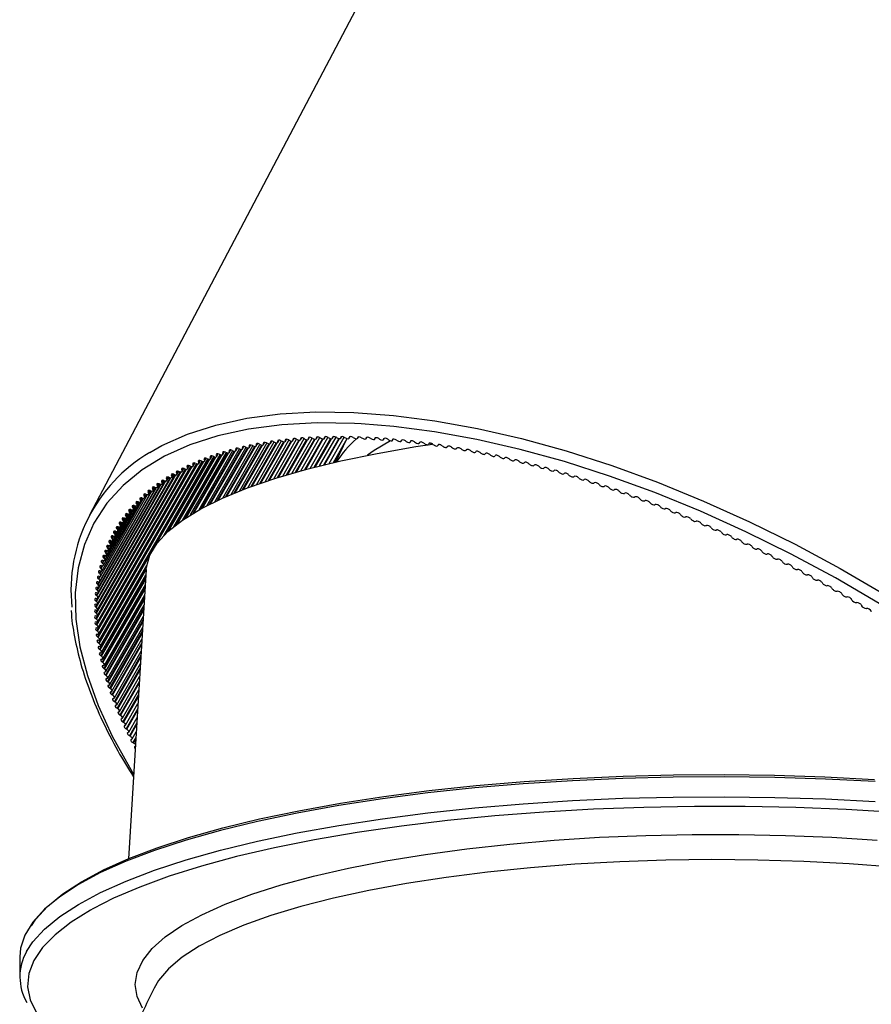
# Model space of a CAD drawing. Extents: x -974 to 3816, y -18458 to -2072.
# Drawn here: x 3734 to 3769, y -18415 to -18375 of the extents above; entities that cross this region are included whole.
import ezdxf

# ---------------------------------------------------------------- set-up
doc = ezdxf.new("R2010")
doc.units = 0
doc.header["$LTSCALE"] = 5
doc.header["$MEASUREMENT"] = 0
doc.layers.get('0').update_dxf_attribs({"linetype": 'CONTINUOUS'})

msp = doc.modelspace()

# ---------------------------------------------------------------- linework, layer by layer
at = {"color": 8}
for p, q in [((3748.387, -18373.843), (3737.16, -18395.149)), ((3743.228, -18394.181), (3744.342, -18392.239)), ((3744.417, -18392.269), (3743.346, -18394.135)), ((3743.397, -18394.115), (3744.455, -18392.271)), ((3743.569, -18394.05), (3744.634, -18392.193)), ((3744.712, -18392.224), (3743.691, -18394.005)), ((3743.742, -18393.987), (3744.75, -18392.227)), ((3743.934, -18392.261), (3743.908, -18392.307)), ((3743.912, -18392.356), (3743.968, -18392.26)), ((3743.914, -18393.925), (3744.931, -18392.151)), ((3743.914, -18392.327), (3743.953, -18392.259)), ((3745.013, -18392.185), (3744.041, -18393.881)), ((3744.091, -18393.863), (3745.051, -18392.189)), ((3744.22, -18392.21), (3744.195, -18392.254)), ((3744.2, -18392.274), (3744.195, -18392.254)), ((3744.198, -18392.302), (3744.252, -18392.208)), ((3744.2, -18392.274), (3744.238, -18392.208)), ((3744.264, -18393.805), (3745.233, -18392.115)), ((3744.327, -18392.231), (3744.359, -18392.248)), ((3745.318, -18392.151), (3744.395, -18393.761)), ((3744.445, -18393.745), (3745.356, -18392.155)), ((3744.511, -18392.164), (3744.487, -18392.207)), ((3744.492, -18392.226), (3744.487, -18392.207)), ((3744.49, -18392.253), (3744.542, -18392.162)), ((3744.492, -18392.226), (3744.529, -18392.161)), ((3744.619, -18393.689), (3745.539, -18392.083)), ((3744.621, -18392.186), (3744.654, -18392.203)), ((3745.629, -18392.122), (3744.755, -18393.646)), ((3744.808, -18392.123), (3744.784, -18392.164)), ((3744.789, -18392.184), (3744.784, -18392.164)), ((3744.786, -18392.209), (3744.837, -18392.12)), ((3744.789, -18392.184), (3744.825, -18392.12)), ((3744.804, -18393.631), (3745.666, -18392.126)), ((3744.921, -18392.146), (3744.953, -18392.163)), ((3744.979, -18393.577), (3745.85, -18392.057)), ((3745.109, -18392.088), (3745.086, -18392.127)), ((3745.09, -18392.146), (3745.086, -18392.127)), ((3745.087, -18392.17), (3745.137, -18392.084)), ((3745.09, -18392.146), (3745.126, -18392.084)), ((3745.943, -18392.099), (3745.12, -18393.535)), ((3745.168, -18393.52), (3745.98, -18392.103)), ((3745.225, -18392.111), (3745.258, -18392.128)), ((3745.345, -18393.469), (3746.166, -18392.035)), ((3745.415, -18392.057), (3745.393, -18392.095)), ((3745.397, -18392.113), (3745.393, -18392.095)), ((3745.394, -18392.137), (3745.442, -18392.053)), ((3745.397, -18392.113), (3745.431, -18392.053)), ((3746.262, -18392.08), (3745.49, -18393.427)), ((3745.535, -18392.081), (3745.567, -18392.098)), ((3745.538, -18393.414), (3746.299, -18392.084)), ((3745.705, -18392.108), (3745.751, -18392.027)), ((3745.726, -18392.031), (3745.705, -18392.067)), ((3745.708, -18392.086), (3745.705, -18392.067)), ((3745.708, -18392.086), (3745.742, -18392.027)), ((3745.716, -18393.364), (3746.486, -18392.019)), ((3745.849, -18392.056), (3745.881, -18392.074)), ((3746.586, -18392.066), (3745.866, -18393.323)), ((3745.912, -18393.311), (3746.623, -18392.071)), ((3746.021, -18392.084), (3746.066, -18392.006)), ((3746.042, -18392.011), (3746.022, -18392.045)), ((3746.024, -18392.063), (3746.022, -18392.045)), ((3746.024, -18392.063), (3746.057, -18392.007)), ((3746.092, -18393.263), (3746.811, -18392.007)), ((3746.167, -18392.036), (3746.199, -18392.054)), ((3746.914, -18392.057), (3746.246, -18393.223)), ((3746.292, -18393.211), (3746.95, -18392.062)), ((3746.341, -18392.066), (3746.385, -18391.99)), ((3746.362, -18391.995), (3746.343, -18392.028)), ((3746.345, -18392.046), (3746.343, -18392.028)), ((3746.345, -18392.046), (3746.377, -18391.991)), ((3746.473, -18393.165), (3747.14, -18392.001)), ((3746.491, -18392.021), (3746.522, -18392.039)), ((3747.246, -18392.053), (3746.632, -18393.126)), ((3746.666, -18392.052), (3746.708, -18391.979)), ((3746.687, -18391.985), (3746.669, -18392.016)), ((3746.67, -18392.034), (3746.669, -18392.016)), ((3746.67, -18392.034), (3746.701, -18391.98)), ((3746.678, -18393.115), (3747.282, -18392.059)), ((3746.818, -18392.011), (3746.85, -18392.03)), ((3746.86, -18393.071), (3747.473, -18391.999)), ((3746.996, -18392.044), (3747.036, -18391.974)), ((3747.016, -18391.98), (3746.999, -18392.009)), ((3747, -18392.027), (3746.999, -18392.009)), ((3747, -18392.027), (3747.029, -18391.975)), ((3747.574, -18392.068), (3747.023, -18393.032)), ((3747.581, -18392.054), (3747.112, -18393.011)), ((3747.15, -18392.007), (3747.182, -18392.026)), ((3747.33, -18392.04), (3747.368, -18391.973)), ((3747.349, -18391.979), (3747.333, -18392.007)), ((3747.334, -18392.024), (3747.333, -18392.007)), ((3747.334, -18392.024), (3747.362, -18391.974)), ((3747.487, -18392.007), (3747.518, -18392.026)), ((3747.668, -18392.042), (3747.705, -18391.978)), ((3747.672, -18392.027), (3747.699, -18391.979)), ((3747.687, -18391.984), (3747.672, -18392.01)), ((3747.672, -18392.027), (3747.672, -18392.01)), ((3747.827, -18392.013), (3747.858, -18392.032)), ((3748.01, -18392.049), (3748.045, -18391.988)), ((3748.014, -18392.036), (3748.04, -18391.989)), ((3748.028, -18391.994), (3748.014, -18392.018)), ((3748.014, -18392.036), (3748.014, -18392.018)), ((3748.033, -18392.01), (3748.06, -18391.986)), ((3748.172, -18392.023), (3748.203, -18392.043)), ((3748.356, -18392.061), (3748.389, -18392.003)), ((3748.36, -18392.049), (3748.385, -18392.004)), ((3748.36, -18392.049), (3748.361, -18392.032)), ((3748.374, -18392.01), (3748.361, -18392.032)), ((3748.52, -18392.039), (3748.551, -18392.059)), ((3748.706, -18392.078), (3748.738, -18392.023)), ((3748.71, -18392.067), (3748.734, -18392.024)), ((3748.71, -18392.067), (3748.712, -18392.05)), ((3748.723, -18392.03), (3748.712, -18392.05)), ((3748.872, -18392.06), (3748.903, -18392.08)), ((3749.06, -18392.101), (3749.09, -18392.048)), ((3749.064, -18392.09), (3749.087, -18392.049)), ((3749.064, -18392.09), (3749.066, -18392.074)), ((3749.077, -18392.055), (3749.066, -18392.074)), ((3749.228, -18392.085), (3749.259, -18392.106)), ((3749.418, -18392.128), (3749.446, -18392.078)), ((3749.421, -18392.119), (3749.443, -18392.079)), ((3749.421, -18392.119), (3749.424, -18392.102)), ((3749.434, -18392.085), (3749.424, -18392.102)), ((3749.588, -18392.116), (3749.618, -18392.137)), ((3749.779, -18392.16), (3749.805, -18392.114)), ((3749.782, -18392.152), (3749.803, -18392.115)), ((3749.782, -18392.152), (3749.785, -18392.136)), ((3749.794, -18392.121), (3749.785, -18392.136)), ((3749.951, -18392.152), (3749.981, -18392.173)), ((3750.144, -18392.198), (3750.168, -18392.154)), ((3750.146, -18392.19), (3750.167, -18392.155)), ((3750.146, -18392.19), (3750.15, -18392.175)), ((3750.158, -18392.161), (3750.15, -18392.175)), ((3750.318, -18392.193), (3750.347, -18392.214)), ((3750.512, -18392.24), (3750.534, -18392.2)), ((3750.514, -18392.234), (3750.533, -18392.201)), ((3750.514, -18392.234), (3750.519, -18392.218)), ((3750.525, -18392.207), (3750.519, -18392.218)), ((3750.688, -18392.239), (3750.717, -18392.26)), ((3750.883, -18392.288), (3750.904, -18392.251)), ((3750.885, -18392.282), (3750.903, -18392.252)), ((3750.885, -18392.282), (3750.89, -18392.267)), ((3750.896, -18392.258), (3750.89, -18392.267)), ((3741.253, -18395.142), (3742.701, -18392.621)), ((3742.75, -18392.637), (3741.341, -18395.089)), ((3741.402, -18395.052), (3742.788, -18392.64)), ((3741.58, -18394.95), (3742.961, -18392.545)), ((3743.014, -18392.564), (3741.673, -18394.899)), ((3741.731, -18394.867), (3743.053, -18392.566)), ((3741.905, -18394.775), (3743.227, -18392.474)), ((3743.284, -18392.495), (3742.003, -18394.726)), ((3742.059, -18394.697), (3743.323, -18392.497)), ((3742.232, -18394.613), (3743.498, -18392.408)), ((3742.33, -18392.671), (3742.298, -18392.726)), ((3742.307, -18392.747), (3742.351, -18392.671)), ((3743.56, -18392.431), (3742.334, -18394.565)), ((3742.389, -18394.539), (3743.598, -18392.433)), ((3742.584, -18392.59), (3742.553, -18392.644)), ((3742.561, -18392.664), (3742.553, -18392.644)), ((3742.56, -18394.461), (3743.774, -18392.347)), ((3742.561, -18392.664), (3742.604, -18392.59)), ((3742.562, -18392.701), (3742.624, -18392.593)), ((3743.84, -18392.372), (3742.668, -18394.414)), ((3742.67, -18392.608), (3742.703, -18392.622)), ((3742.721, -18394.39), (3743.879, -18392.374)), ((3742.843, -18392.514), (3742.813, -18392.567)), ((3742.821, -18392.587), (3742.813, -18392.567)), ((3742.821, -18392.587), (3742.863, -18392.514)), ((3742.821, -18392.622), (3742.882, -18392.516)), ((3742.892, -18394.318), (3744.056, -18392.291)), ((3742.933, -18392.532), (3742.966, -18392.548)), ((3744.126, -18392.318), (3743.005, -18394.271)), ((3743.057, -18394.25), (3744.164, -18392.32)), ((3743.107, -18392.444), (3743.078, -18392.494)), ((3743.086, -18392.514), (3743.078, -18392.494)), ((3743.086, -18392.514), (3743.127, -18392.442)), ((3743.086, -18392.548), (3743.145, -18392.444)), ((3743.201, -18392.462), (3743.234, -18392.478)), ((3743.378, -18392.378), (3743.349, -18392.427)), ((3743.356, -18392.447), (3743.349, -18392.427)), ((3743.356, -18392.447), (3743.397, -18392.376)), ((3743.356, -18392.479), (3743.414, -18392.378)), ((3743.474, -18392.397), (3743.507, -18392.413)), ((3743.653, -18392.317), (3743.626, -18392.364)), ((3743.632, -18392.384), (3743.626, -18392.364)), ((3743.631, -18392.415), (3743.688, -18392.316)), ((3743.632, -18392.384), (3743.672, -18392.315)), ((3743.753, -18392.337), (3743.786, -18392.353)), ((3743.914, -18392.327), (3743.908, -18392.307)), ((3744.037, -18392.282), (3744.07, -18392.298)), ((3747.068, -18393.021), (3747.342, -18392.543)), ((3751.061, -18392.291), (3751.089, -18392.312)), ((3751.258, -18392.34), (3751.276, -18392.307)), ((3751.259, -18392.336), (3751.276, -18392.307)), ((3751.259, -18392.336), (3751.265, -18392.321)), ((3751.269, -18392.313), (3751.265, -18392.321)), ((3751.437, -18392.347), (3751.465, -18392.368)), ((3751.635, -18392.398), (3751.652, -18392.368)), ((3751.637, -18392.394), (3751.652, -18392.368)), ((3751.637, -18392.394), (3751.643, -18392.38)), ((3751.646, -18392.374), (3751.643, -18392.38)), ((3751.816, -18392.408), (3751.844, -18392.429)), ((3752.015, -18392.46), (3752.03, -18392.434)), ((3752.017, -18392.458), (3752.03, -18392.434)), ((3752.017, -18392.458), (3752.023, -18392.444)), ((3752.026, -18392.439), (3752.023, -18392.444)), ((3752.198, -18392.474), (3752.225, -18392.495)), ((3752.399, -18392.528), (3752.411, -18392.505)), ((3752.399, -18392.526), (3752.411, -18392.506)), ((3752.399, -18392.526), (3752.406, -18392.512)), ((3752.408, -18392.51), (3752.406, -18392.512)), ((3752.582, -18392.545), (3752.61, -18392.567)), ((3752.785, -18392.6), (3752.795, -18392.583)), ((3752.785, -18392.6), (3752.792, -18392.586)), ((3752.969, -18392.621), (3752.997, -18392.643)), ((3753.173, -18392.678), (3753.181, -18392.665)), ((3741.747, -18392.982), (3737.522, -18400.33)), ((3737.566, -18400.195), (3741.717, -18392.973)), ((3739.838, -18396.372), (3741.784, -18392.985)), ((3740.176, -18395.973), (3741.955, -18392.878)), ((3741.989, -18392.888), (3740.267, -18395.883)), ((3740.353, -18395.804), (3742.027, -18392.891)), ((3740.571, -18395.619), (3742.198, -18392.788)), ((3742.237, -18392.8), (3740.654, -18395.553)), ((3740.725, -18395.499), (3742.275, -18392.802)), ((3740.92, -18395.36), (3742.446, -18392.702)), ((3742.49, -18392.716), (3741.004, -18395.302)), ((3741.069, -18395.259), (3742.529, -18392.719)), ((3741.375, -18393.043), (3741.341, -18393.104)), ((3741.352, -18393.125), (3741.398, -18393.044)), ((3741.355, -18393.167), (3741.423, -18393.05)), ((3741.445, -18393.057), (3741.476, -18393.069)), ((3741.604, -18392.942), (3741.57, -18393.002)), ((3741.581, -18393.023), (3741.57, -18393.002)), ((3741.581, -18393.023), (3741.626, -18392.943)), ((3741.584, -18393.065), (3741.651, -18392.948)), ((3741.677, -18392.957), (3741.71, -18392.97)), ((3741.84, -18392.847), (3741.807, -18392.905)), ((3741.817, -18392.926), (3741.807, -18392.905)), ((3741.817, -18392.926), (3741.862, -18392.847)), ((3741.82, -18392.966), (3741.886, -18392.852)), ((3741.916, -18392.862), (3741.949, -18392.876)), ((3742.082, -18392.757), (3742.05, -18392.814)), ((3742.059, -18392.834), (3742.05, -18392.814)), ((3742.059, -18392.834), (3742.104, -18392.757)), ((3742.061, -18392.873), (3742.126, -18392.761)), ((3742.162, -18392.772), (3742.195, -18392.787)), ((3742.307, -18392.747), (3742.298, -18392.726)), ((3742.309, -18392.784), (3742.372, -18392.674)), ((3742.413, -18392.688), (3742.446, -18392.702)), ((3753.359, -18392.701), (3753.386, -18392.724)), ((3753.563, -18392.761), (3753.572, -18392.748)), ((3753.751, -18392.787), (3753.777, -18392.809)), ((3753.956, -18392.849), (3753.965, -18392.836)), ((3754.145, -18392.878), (3754.171, -18392.9)), ((3754.351, -18392.942), (3754.36, -18392.93)), ((3754.541, -18392.973), (3754.567, -18392.996)), ((3754.748, -18393.04), (3754.758, -18393.028)), ((3740.837, -18393.402), (3737.42, -18399.342)), ((3741.056, -18393.289), (3737.435, -18399.584)), ((3737.448, -18399.364), (3740.873, -18393.406)), ((3741.28, -18393.182), (3737.457, -18399.83)), ((3737.463, -18399.606), (3741.092, -18393.293)), ((3737.485, -18399.852), (3741.317, -18393.185)), ((3737.485, -18399.213), (3740.829, -18393.4)), ((3741.51, -18393.08), (3737.486, -18400.079)), ((3737.494, -18399.455), (3741.042, -18393.286)), ((3737.511, -18399.699), (3741.261, -18393.177)), ((3737.514, -18400.1), (3741.548, -18393.083)), ((3737.535, -18399.945), (3741.486, -18393.073)), ((3740.72, -18393.37), (3740.683, -18393.435)), ((3740.697, -18393.458), (3740.683, -18393.435)), ((3740.697, -18393.458), (3740.746, -18393.373)), ((3740.703, -18393.505), (3740.774, -18393.38)), ((3740.78, -18393.383), (3740.811, -18393.394)), ((3740.932, -18393.256), (3740.896, -18393.32)), ((3740.909, -18393.342), (3740.896, -18393.32)), ((3740.909, -18393.342), (3740.957, -18393.258)), ((3740.914, -18393.387), (3740.984, -18393.265)), ((3740.996, -18393.269), (3741.026, -18393.281)), ((3741.15, -18393.147), (3741.115, -18393.209)), ((3741.127, -18393.231), (3741.115, -18393.209)), ((3741.127, -18393.231), (3741.175, -18393.148)), ((3741.132, -18393.275), (3741.201, -18393.154)), ((3741.218, -18393.16), (3741.248, -18393.172)), ((3741.352, -18393.125), (3741.341, -18393.104)), ((3754.94, -18393.073), (3754.965, -18393.096)), ((3755.147, -18393.142), (3755.157, -18393.13)), ((3755.34, -18393.178), (3755.365, -18393.201)), ((3755.547, -18393.249), (3755.558, -18393.238)), ((3755.742, -18393.288), (3755.767, -18393.311)), ((3755.95, -18393.361), (3755.961, -18393.35)), ((3756.146, -18393.402), (3756.17, -18393.425)), ((3756.354, -18393.478), (3756.366, -18393.467)), ((3740.625, -18393.519), (3737.413, -18399.102)), ((3737.439, -18398.887), (3740.454, -18393.645)), ((3737.44, -18399.124), (3740.661, -18393.523)), ((3737.446, -18398.653), (3740.254, -18393.771)), ((3737.483, -18398.975), (3740.622, -18393.518)), ((3737.488, -18398.74), (3740.421, -18393.641)), ((3737.5, -18398.507), (3740.226, -18393.768)), ((3740.122, -18393.741), (3740.082, -18393.81)), ((3740.097, -18393.833), (3740.082, -18393.81)), ((3740.097, -18393.833), (3740.148, -18393.745)), ((3740.106, -18393.884), (3740.18, -18393.754)), ((3740.171, -18393.751), (3740.201, -18393.761)), ((3740.315, -18393.613), (3740.276, -18393.681)), ((3740.291, -18393.704), (3740.276, -18393.681)), ((3740.291, -18393.704), (3740.341, -18393.616)), ((3740.298, -18393.753), (3740.372, -18393.625)), ((3740.368, -18393.624), (3740.398, -18393.634)), ((3740.515, -18393.489), (3740.477, -18393.556)), ((3740.491, -18393.579), (3740.477, -18393.556)), ((3740.491, -18393.579), (3740.54, -18393.492)), ((3740.497, -18393.626), (3740.57, -18393.5)), ((3740.571, -18393.501), (3740.601, -18393.512)), ((3756.551, -18393.521), (3756.575, -18393.544)), ((3756.759, -18393.599), (3756.772, -18393.589)), ((3756.957, -18393.645), (3756.981, -18393.668)), ((3757.166, -18393.725), (3757.179, -18393.715)), ((3757.365, -18393.773), (3757.388, -18393.796)), ((3757.574, -18393.855), (3757.587, -18393.845)), ((3737.46, -18398.422), (3740.06, -18393.902)), ((3737.481, -18398.194), (3739.872, -18394.038)), ((3737.509, -18397.969), (3739.691, -18394.178)), ((3737.519, -18398.278), (3740.038, -18393.9)), ((3737.546, -18398.052), (3739.857, -18394.036)), ((3737.58, -18397.83), (3739.682, -18394.177)), ((3739.581, -18394.153), (3739.539, -18394.226)), ((3739.556, -18394.249), (3739.539, -18394.226)), ((3739.556, -18394.249), (3739.608, -18394.158)), ((3739.567, -18394.304), (3739.645, -18394.169)), ((3739.619, -18394.161), (3739.649, -18394.17)), ((3739.755, -18394.011), (3739.714, -18394.083)), ((3739.73, -18394.106), (3739.714, -18394.083)), ((3739.73, -18394.106), (3739.782, -18394.016)), ((3739.74, -18394.159), (3739.817, -18394.026)), ((3739.797, -18394.02), (3739.827, -18394.029)), ((3739.935, -18393.874), (3739.895, -18393.944)), ((3739.91, -18393.967), (3739.895, -18393.944)), ((3739.91, -18393.967), (3739.962, -18393.878)), ((3739.92, -18394.019), (3739.995, -18393.888)), ((3739.981, -18393.883), (3740.011, -18393.893)), ((3757.774, -18393.906), (3757.797, -18393.929)), ((3757.983, -18393.99), (3757.997, -18393.981)), ((3758.184, -18394.043), (3758.206, -18394.067)), ((3758.392, -18394.13), (3758.407, -18394.12)), ((3758.595, -18394.185), (3758.617, -18394.208)), ((3758.803, -18394.274), (3758.818, -18394.265)), ((3737.544, -18397.748), (3739.516, -18394.322)), ((3737.621, -18397.61), (3739.513, -18394.322)), ((3737.669, -18397.394), (3739.352, -18394.471)), ((3737.725, -18397.182), (3739.197, -18394.625)), ((3739.099, -18394.605), (3739.055, -18394.681)), ((3739.073, -18394.705), (3739.127, -18394.611)), ((3739.088, -18394.764), (3739.17, -18394.622)), ((3739.126, -18394.61), (3739.156, -18394.618)), ((3739.253, -18394.45), (3739.21, -18394.525)), ((3739.227, -18394.549), (3739.21, -18394.525)), ((3739.227, -18394.549), (3739.281, -18394.455)), ((3739.241, -18394.606), (3739.321, -18394.467)), ((3739.284, -18394.456), (3739.313, -18394.465)), ((3739.414, -18394.299), (3739.371, -18394.373)), ((3739.388, -18394.397), (3739.371, -18394.373)), ((3739.388, -18394.397), (3739.441, -18394.304)), ((3739.401, -18394.453), (3739.48, -18394.316)), ((3739.448, -18394.306), (3739.478, -18394.315)), ((3759.006, -18394.331), (3759.028, -18394.355)), ((3759.215, -18394.422), (3759.23, -18394.413)), ((3759.418, -18394.482), (3759.44, -18394.505)), ((3759.627, -18394.575), (3759.643, -18394.566)), ((3759.831, -18394.637), (3759.852, -18394.66)), ((3737.787, -18396.973), (3739.049, -18394.782)), ((3737.857, -18396.768), (3738.907, -18394.944)), ((3738.811, -18394.928), (3738.766, -18395.007)), ((3738.785, -18395.03), (3738.766, -18395.007)), ((3738.785, -18395.03), (3738.84, -18394.934)), ((3738.802, -18395.092), (3738.887, -18394.944)), ((3738.831, -18394.931), (3738.86, -18394.939)), ((3738.952, -18394.764), (3738.907, -18394.842)), ((3738.926, -18394.865), (3738.907, -18394.842)), ((3738.926, -18394.865), (3738.98, -18394.77)), ((3738.941, -18394.926), (3739.025, -18394.781)), ((3738.975, -18394.769), (3739.004, -18394.777)), ((3739.073, -18394.705), (3739.055, -18394.681)), ((3760.039, -18394.732), (3760.056, -18394.724)), ((3760.244, -18394.796), (3760.265, -18394.82)), ((3760.452, -18394.893), (3760.469, -18394.885)), ((3760.658, -18394.96), (3760.677, -18394.983)), ((3760.865, -18395.058), (3760.882, -18395.051)), ((3737.934, -18396.566), (3738.773, -18395.109)), ((3738.018, -18396.368), (3738.645, -18395.278)), ((3738.109, -18396.174), (3738.525, -18395.451)), ((3738.431, -18395.443), (3738.383, -18395.525)), ((3738.404, -18395.549), (3738.461, -18395.45)), ((3738.424, -18395.615), (3738.517, -18395.453)), ((3738.439, -18395.445), (3738.468, -18395.451)), ((3738.551, -18395.267), (3738.504, -18395.348)), ((3738.524, -18395.372), (3738.504, -18395.348)), ((3738.524, -18395.372), (3738.58, -18395.274)), ((3738.543, -18395.436), (3738.633, -18395.28)), ((3738.562, -18395.269), (3738.591, -18395.276)), ((3738.678, -18395.095), (3738.632, -18395.175)), ((3738.651, -18395.199), (3738.632, -18395.175)), ((3738.651, -18395.199), (3738.707, -18395.102)), ((3738.669, -18395.262), (3738.756, -18395.11)), ((3738.693, -18395.098), (3738.722, -18395.106)), ((3761.071, -18395.127), (3761.09, -18395.151)), ((3761.278, -18395.228), (3761.296, -18395.221)), ((3761.485, -18395.299), (3761.504, -18395.323)), ((3761.691, -18395.401), (3761.709, -18395.395)), ((3738.211, -18395.807), (3738.163, -18395.891)), ((3738.184, -18395.915), (3738.243, -18395.813)), ((3738.207, -18395.984), (3738.413, -18395.626)), ((3738.212, -18395.807), (3738.24, -18395.813)), ((3738.318, -18395.623), (3738.27, -18395.706)), ((3738.29, -18395.73), (3738.27, -18395.706)), ((3738.29, -18395.73), (3738.348, -18395.629)), ((3738.312, -18395.797), (3738.41, -18395.628)), ((3738.322, -18395.624), (3738.35, -18395.63)), ((3738.404, -18395.549), (3738.383, -18395.525)), ((3761.898, -18395.475), (3761.917, -18395.498)), ((3762.104, -18395.579), (3762.123, -18395.573)), ((3762.311, -18395.655), (3762.329, -18395.678)), ((3762.517, -18395.761), (3762.536, -18395.755)), ((3762.724, -18395.839), (3762.742, -18395.862)), ((3738.02, -18396.187), (3737.97, -18396.273)), ((3737.992, -18396.296), (3738.053, -18396.192)), ((3738.013, -18396.185), (3738.041, -18396.19)), ((3738.112, -18395.995), (3738.063, -18396.08)), ((3738.085, -18396.104), (3738.063, -18396.08)), ((3738.085, -18396.104), (3738.144, -18396.001)), ((3738.109, -18395.994), (3738.137, -18396)), ((3738.184, -18395.915), (3738.163, -18395.891)), ((3762.929, -18395.947), (3762.948, -18395.941)), ((3763.136, -18396.027), (3763.153, -18396.05)), ((3763.34, -18396.136), (3763.36, -18396.131)), ((3763.548, -18396.218), (3763.565, -18396.242)), ((3737.857, -18396.581), (3737.806, -18396.67)), ((3737.829, -18396.693), (3737.891, -18396.585)), ((3737.842, -18396.579), (3737.87, -18396.583)), ((3737.935, -18396.382), (3737.884, -18396.47)), ((3737.907, -18396.493), (3737.884, -18396.47)), ((3737.907, -18396.493), (3737.968, -18396.387)), ((3737.924, -18396.38), (3737.952, -18396.385)), ((3737.992, -18396.296), (3737.97, -18396.273)), ((3763.751, -18396.33), (3763.771, -18396.325)), ((3763.959, -18396.414), (3763.975, -18396.437)), ((3764.161, -18396.527), (3764.182, -18396.522)), ((3764.369, -18396.613), (3764.385, -18396.636)), ((3737.551, -18400.351), (3739.606, -18396.774)), ((3737.723, -18396.99), (3737.67, -18397.082)), ((3737.694, -18397.105), (3737.759, -18396.99)), ((3737.699, -18396.987), (3737.727, -18396.99)), ((3737.786, -18396.784), (3737.734, -18396.874)), ((3737.758, -18396.897), (3737.734, -18396.874)), ((3737.758, -18396.897), (3737.822, -18396.786)), ((3737.767, -18396.781), (3737.795, -18396.785)), ((3737.829, -18396.693), (3737.806, -18396.67)), ((3764.571, -18396.728), (3764.591, -18396.724)), ((3764.778, -18396.816), (3764.793, -18396.839)), ((3764.979, -18396.932), (3765, -18396.928)), ((3765.186, -18397.023), (3765.201, -18397.046)), ((3737.617, -18397.413), (3737.562, -18397.507)), ((3739.468, -18397.274), (3737.566, -18400.583)), ((3737.585, -18397.409), (3737.612, -18397.412)), ((3737.587, -18397.53), (3737.659, -18397.405)), ((3737.595, -18400.604), (3739.461, -18397.357)), ((3737.604, -18400.447), (3739.481, -18397.182)), ((3737.666, -18397.2), (3737.613, -18397.293)), ((3737.637, -18397.316), (3737.613, -18397.293)), ((3737.637, -18397.316), (3737.705, -18397.197)), ((3737.639, -18397.196), (3737.666, -18397.2)), ((3737.694, -18397.105), (3737.67, -18397.082)), ((3739.461, -18397.354), (3738.734, -18409.057)), ((3765.386, -18397.14), (3765.407, -18397.137)), ((3765.593, -18397.233), (3765.607, -18397.256)), ((3765.791, -18397.352), (3765.813, -18397.349)), ((3765.998, -18397.447), (3766.012, -18397.469)), ((3737.54, -18397.848), (3737.484, -18397.947)), ((3737.5, -18397.846), (3737.526, -18397.848)), ((3737.575, -18397.629), (3737.519, -18397.725)), ((3737.544, -18397.748), (3737.519, -18397.725)), ((3737.539, -18397.626), (3737.566, -18397.628)), ((3737.587, -18397.53), (3737.562, -18397.507)), ((3739.442, -18397.663), (3737.616, -18400.839)), ((3737.645, -18400.86), (3739.437, -18397.742)), ((3737.65, -18400.702), (3739.447, -18397.574)), ((3766.195, -18397.567), (3766.218, -18397.565)), ((3766.402, -18397.664), (3766.415, -18397.686)), ((3766.598, -18397.786), (3766.621, -18397.783)), ((3737.513, -18398.07), (3737.455, -18398.171)), ((3737.481, -18398.194), (3737.455, -18398.171)), ((3737.468, -18398.069), (3737.494, -18398.071)), ((3737.509, -18397.969), (3737.484, -18397.947)), ((3739.417, -18398.065), (3737.674, -18401.098)), ((3737.703, -18400.959), (3739.423, -18397.965)), ((3737.704, -18401.118), (3739.412, -18398.145)), ((3766.805, -18397.884), (3766.817, -18397.907)), ((3766.999, -18398.008), (3767.022, -18398.006)), ((3767.205, -18398.108), (3767.217, -18398.13)), ((3767.398, -18398.233), (3767.422, -18398.231)), ((3737.482, -18398.522), (3737.419, -18398.63)), ((3737.446, -18398.653), (3737.419, -18398.63)), ((3737.426, -18398.525), (3737.451, -18398.526)), ((3737.494, -18398.295), (3737.434, -18398.399)), ((3737.46, -18398.422), (3737.434, -18398.399)), ((3737.443, -18398.295), (3737.469, -18398.297)), ((3739.391, -18398.484), (3737.739, -18401.358)), ((3737.763, -18401.219), (3739.398, -18398.372)), ((3737.769, -18401.379), (3739.386, -18398.563)), ((3767.604, -18398.335), (3767.615, -18398.357)), ((3767.795, -18398.461), (3767.819, -18398.46)), ((3768, -18398.565), (3768.011, -18398.587)), ((3737.479, -18398.75), (3737.412, -18398.864)), ((3737.439, -18398.887), (3737.412, -18398.864)), ((3737.413, -18398.993), (3737.438, -18398.994)), ((3737.416, -18398.758), (3737.441, -18398.758)), ((3739.364, -18398.919), (3737.811, -18401.621)), ((3737.83, -18401.48), (3739.371, -18398.796)), ((3737.841, -18401.642), (3739.359, -18398.999)), ((3768.191, -18398.692), (3768.215, -18398.692)), ((3768.395, -18398.798), (3768.405, -18398.82)), ((3768.584, -18398.927), (3768.608, -18398.927)), ((3768.787, -18399.034), (3768.797, -18399.057)), ((3737.44, -18399.124), (3737.413, -18399.102)), ((3737.417, -18399.232), (3737.441, -18399.232)), ((3737.448, -18399.364), (3737.42, -18399.342)), ((3739.336, -18399.37), (3737.89, -18401.887)), ((3737.904, -18401.744), (3739.344, -18399.236)), ((3737.428, -18399.474), (3737.453, -18399.473)), ((3737.463, -18399.606), (3737.435, -18399.584)), ((3737.447, -18399.718), (3737.471, -18399.717)), ((3737.485, -18399.852), (3737.457, -18399.83)), ((3737.92, -18401.907), (3739.331, -18399.45)), ((3739.307, -18399.837), (3737.976, -18402.154)), ((3737.985, -18402.011), (3739.316, -18399.693)), ((3737.473, -18399.965), (3737.496, -18399.964)), ((3737.514, -18400.1), (3737.486, -18400.079)), ((3737.506, -18400.215), (3737.529, -18400.213)), ((3738.007, -18402.174), (3739.302, -18399.918)), ((3738.073, -18402.279), (3739.286, -18400.166)), ((3737.551, -18400.351), (3737.522, -18400.33)), ((3737.546, -18400.467), (3737.569, -18400.465)), ((3737.595, -18400.604), (3737.566, -18400.583)), ((3739.277, -18400.321), (3738.07, -18402.423)), ((3738.1, -18402.443), (3739.271, -18400.402)), ((3737.593, -18400.722), (3737.616, -18400.72)), ((3737.645, -18400.86), (3737.616, -18400.839)), ((3737.648, -18400.98), (3737.67, -18400.977)), ((3738.169, -18402.549), (3739.256, -18400.654)), ((3739.245, -18400.82), (3738.17, -18402.694)), ((3738.201, -18402.714), (3739.24, -18400.902)), ((3737.704, -18401.118), (3737.674, -18401.098)), ((3737.709, -18401.239), (3737.731, -18401.236)), ((3737.769, -18401.379), (3737.739, -18401.358)), ((3738.271, -18402.821), (3739.224, -18401.159)), ((3739.213, -18401.336), (3738.277, -18402.967)), ((3738.308, -18402.987), (3739.208, -18401.417)), ((3737.778, -18401.501), (3737.8, -18401.498)), ((3737.841, -18401.642), (3737.811, -18401.621)), ((3737.854, -18401.765), (3737.875, -18401.762)), ((3738.38, -18403.095), (3739.192, -18401.68)), ((3737.92, -18401.907), (3737.89, -18401.887)), ((3737.937, -18402.032), (3737.958, -18402.028)), ((3738.007, -18402.174), (3737.976, -18402.154)), ((3739.18, -18401.867), (3738.391, -18403.242)), ((3738.423, -18403.261), (3739.175, -18401.949)), ((3738.497, -18403.371), (3739.159, -18402.216)), ((3738.027, -18402.3), (3738.048, -18402.295)), ((3738.1, -18402.443), (3738.07, -18402.423)), ((3738.124, -18402.57), (3738.144, -18402.565)), ((3739.147, -18402.413), (3738.513, -18403.518)), ((3738.544, -18403.537), (3739.141, -18402.495)), ((3738.201, -18402.714), (3738.17, -18402.694)), ((3738.228, -18402.843), (3738.248, -18402.837)), ((3738.308, -18402.987), (3738.277, -18402.967)), ((3738.62, -18403.648), (3739.124, -18402.768)), ((3739.112, -18402.975), (3738.641, -18403.796)), ((3738.339, -18403.117), (3738.359, -18403.111)), ((3738.423, -18403.261), (3738.391, -18403.242)), ((3738.457, -18403.392), (3738.476, -18403.386)), ((3738.672, -18403.815), (3739.107, -18403.057)), ((3738.75, -18403.927), (3739.089, -18403.335)), ((3738.544, -18403.537), (3738.513, -18403.518)), ((3738.582, -18403.669), (3738.601, -18403.663)), ((3738.672, -18403.815), (3738.641, -18403.796)), ((3739.076, -18403.552), (3738.776, -18404.076)), ((3738.807, -18404.094), (3739.071, -18403.635)), ((3738.714, -18403.948), (3738.732, -18403.942)), ((3738.807, -18404.094), (3738.776, -18404.076)), ((3738.853, -18404.229), (3738.87, -18404.221)), ((3738.887, -18404.208), (3739.053, -18403.918)), ((3739.039, -18404.144), (3738.917, -18404.357)), ((3738.949, -18404.375), (3738.917, -18404.357)), ((3738.949, -18404.375), (3739.034, -18404.227)), ((3738.998, -18404.51), (3739.015, -18404.503)), ((3734.338, -18413.028), (3734.338, -18413.832)), ((3739.773, -18414.285), (3739.734, -18414.372))]:
    msp.add_line(p, q, dxfattribs=at)
at = {"color": 8, "flags": 128}
for points in [[(3739.602, -18392.621), (3740.094, -18392.343), (3741.128, -18391.88), (3742.274, -18391.51), (3743.528, -18391.236), (3744.881, -18391.059), (3746.327, -18390.981), (3747.857, -18391.001), (3749.462, -18391.119), (3751.134, -18391.336), (3752.862, -18391.649), (3754.638, -18392.057), (3756.451, -18392.557), (3758.291, -18393.147), (3760.148, -18393.824), (3762.011, -18394.583), (3763.869, -18395.421), (3765.713, -18396.332), (3767.532, -18397.312), (3769.315, -18398.354)], [(3748.157, -18391.459), (3747.884, -18391.445), (3746.371, -18391.425), (3744.94, -18391.503), (3743.601, -18391.677), (3742.361, -18391.948), (3741.227, -18392.314), (3740.204, -18392.772), (3739.3, -18393.32), (3738.519, -18393.956), (3737.866, -18394.674), (3737.343, -18395.472), (3736.955, -18396.345), (3736.703, -18397.287), (3736.589, -18398.295), (3736.614, -18399.361), (3736.777, -18400.479), (3737.077, -18401.645), (3737.512, -18402.85), (3738.081, -18404.089), (3738.78, -18405.353), (3738.947, -18405.627)], [(3776.699, -18404.287), (3775.616, -18403.359), (3774.091, -18402.139), (3772.492, -18400.956), (3770.829, -18399.817), (3769.111, -18398.729), (3767.348, -18397.696), (3765.549, -18396.726), (3763.726, -18395.824), (3761.887, -18394.995), (3760.044, -18394.243), (3758.208, -18393.573), (3756.387, -18392.988), (3754.594, -18392.492), (3752.837, -18392.088), (3751.126, -18391.778), (3749.472, -18391.563), (3748.157, -18391.459)], [(3749.338, -18392.142), (3748.675, -18392.538), (3748.418, -18392.73)], [(3739.461, -18397.354), (3739.469, -18397.265), (3739.605, -18396.777), (3739.895, -18396.293), (3740.338, -18395.817), (3740.93, -18395.353), (3741.667, -18394.902), (3742.545, -18394.468), (3743.557, -18394.055), (3744.696, -18393.664), (3745.956, -18393.299), (3747.327, -18392.962), (3748.8, -18392.655), (3750.365, -18392.381), (3751.039, -18392.277)], [(3768.955, -18405.934), (3766.937, -18405.831), (3764.895, -18405.767), (3762.841, -18405.741), (3760.784, -18405.754), (3758.737, -18405.805), (3756.71, -18405.896), (3754.714, -18406.024), (3752.759, -18406.19), (3750.857, -18406.392), (3749.016, -18406.63), (3747.247, -18406.901), (3745.56, -18407.206), (3743.963, -18407.541), (3742.465, -18407.906), (3741.074, -18408.298), (3739.797, -18408.716), (3738.641, -18409.156), (3737.613, -18409.617), (3736.717, -18410.096), (3735.959, -18410.591), (3735.342, -18411.099), (3734.871, -18411.617), (3734.546, -18412.143), (3734.371, -18412.674), (3734.338, -18413.028)], [(3734.81, -18411.771), (3734.996, -18411.5), (3735.466, -18410.984), (3736.079, -18410.479), (3736.834, -18409.986), (3737.726, -18409.509), (3738.75, -18409.05), (3739.9, -18408.612), (3741.171, -18408.196), (3742.556, -18407.806), (3744.047, -18407.443), (3745.637, -18407.109), (3747.317, -18406.806), (3749.077, -18406.535), (3750.909, -18406.299), (3752.804, -18406.097), (3754.749, -18405.932), (3756.736, -18405.804), (3758.754, -18405.715), (3760.792, -18405.663), (3762.839, -18405.65), (3764.884, -18405.676), (3766.917, -18405.74), (3768.926, -18405.843)], [(3734.618, -18412.807), (3734.871, -18412.421), (3735.342, -18411.903), (3735.959, -18411.395), (3736.717, -18410.9), (3737.613, -18410.421), (3738.641, -18409.96), (3739.797, -18409.519), (3741.074, -18409.102), (3742.465, -18408.71), (3743.963, -18408.345), (3745.56, -18408.01), (3747.247, -18407.705), (3749.016, -18407.433), (3750.857, -18407.196), (3752.759, -18406.993), (3754.714, -18406.828), (3756.71, -18406.699), (3758.737, -18406.609), (3760.784, -18406.557), (3762.841, -18406.544), (3764.895, -18406.57), (3766.937, -18406.635), (3768.955, -18406.738)], [(3769.786, -18407.187), (3767.782, -18407.067), (3765.749, -18406.985), (3763.698, -18406.942), (3761.641, -18406.939), (3759.588, -18406.975), (3757.551, -18407.05), (3755.541, -18407.164), (3753.569, -18407.316), (3751.646, -18407.506), (3749.782, -18407.731), (3747.988, -18407.992), (3746.273, -18408.286), (3744.646, -18408.612), (3743.117, -18408.968), (3741.694, -18409.353), (3740.385, -18409.764), (3739.196, -18410.198), (3738.135, -18410.654), (3737.298, -18411.079)], [(3739.313, -18415.105), (3739.092, -18414.63), (3739.016, -18414.141), (3739.092, -18413.652), (3739.32, -18413.166), (3739.698, -18412.687), (3740.224, -18412.217), (3740.895, -18411.759), (3741.706, -18411.317), (3742.651, -18410.893), (3743.725, -18410.49), (3744.921, -18410.111), (3746.231, -18409.758), (3747.647, -18409.433), (3749.159, -18409.139), (3750.757, -18408.878), (3752.431, -18408.65), (3754.171, -18408.459), (3755.965, -18408.304), (3757.801, -18408.186), (3759.667, -18408.108), (3761.552, -18408.068), (3763.443, -18408.068), (3765.328, -18408.108), (3767.195, -18408.186), (3769.031, -18408.304)], [(3769.693, -18409.391), (3767.897, -18409.258), (3766.065, -18409.164), (3764.209, -18409.108), (3762.342, -18409.091), (3760.476, -18409.114), (3758.623, -18409.177), (3756.797, -18409.278), (3755.008, -18409.417), (3753.269, -18409.594), (3751.591, -18409.807), (3749.986, -18410.054), (3748.464, -18410.335), (3747.036, -18410.646), (3745.71, -18410.987), (3744.497, -18411.354), (3743.403, -18411.746), (3742.436, -18412.16), (3741.602, -18412.593), (3740.908, -18413.042), (3740.357, -18413.504), (3739.954, -18413.976), (3739.773, -18414.285)], [(3737.298, -18411.079), (3737.206, -18411.13), (3736.416, -18411.621), (3735.768, -18412.127), (3735.266, -18412.643), (3734.913, -18413.168), (3734.711, -18413.698), (3734.66, -18414.23), (3734.761, -18414.762), (3735.014, -18415.29), (3735.417, -18415.812), (3735.968, -18416.326), (3736.664, -18416.827), (3737.501, -18417.313), (3738.188, -18417.653)]]:
    msp.add_lwpolyline(points, dxfattribs=at)
at = {"color": 8}
for centre, radius, start, end in [((3750.98, -18395.512), 4.578, 131.1997, 146.7456), ((3742.868, -18398.188), 6.454, 120.4025, 186.1708), ((3736.415, -18413.832), 2.069, 150.2977, 210.1213)]:
    msp.add_arc(centre, radius, start, end, dxfattribs=at)
for centre, ratio, start_param, end_param in [((3744.021, -18392.34), 0.465613, 1.681118, 3.598655), ((3744.087, -18392.239), 0.465614, 4.82271, 6.722794), ((3744.308, -18392.289), 0.465614, 1.663665, 3.581202), ((3744.378, -18392.19), 0.465614, 4.805257, 6.705341), ((3744.601, -18392.243), 0.465614, 1.646213, 3.563749), ((3744.675, -18392.146), 0.465615, 4.787804, 6.687889), ((3744.898, -18392.202), 0.465615, 1.62876, 3.546297), ((3744.976, -18392.108), 0.465616, 4.770352, 6.670436), ((3745.201, -18392.165), 0.465616, 1.611307, 3.528844), ((3745.282, -18392.074), 0.465616, 4.752899, 6.652983), ((3745.508, -18392.134), 0.465616, 1.593854, 3.511391), ((3745.593, -18392.045), 0.465617, 4.735446, 6.63553), ((3745.82, -18392.108), 0.465617, 1.576402, 3.493938), ((3745.909, -18392.021), 0.465618, 4.717993, 6.618077), ((3746.137, -18392.087), 0.465618, 1.558949, 3.476486), ((3746.23, -18392.003), 0.465619, 4.70054, 6.600625), ((3746.458, -18392.071), 0.465619, 1.541496, 3.459033), ((3746.555, -18391.989), 0.465619, 4.683087, 6.583172), ((3746.784, -18392.06), 0.465619, 1.524043, 3.44158), ((3746.884, -18391.981), 0.46562, 4.665635, 6.565719), ((3747.114, -18392.054), 0.46562, 1.50659, 3.424127), ((3747.218, -18391.978), 0.465621, 4.648182, 6.548266), ((3747.449, -18392.054), 0.465621, 1.489137, 3.406674), ((3747.556, -18391.979), 0.465622, 4.630728, 6.530813), ((3747.787, -18392.058), 0.465622, 1.471684, 3.389221), ((3747.898, -18391.986), 0.465622, 4.613275, 6.51336), ((3748.13, -18392.068), 0.465623, 1.454231, 3.371768), ((3748.245, -18391.998), 0.465623, 4.595822, 6.495906), ((3748.476, -18392.082), 0.465623, 1.436778, 3.354314), ((3748.595, -18392.016), 0.465624, 4.578369, 6.478453), ((3748.827, -18392.102), 0.465624, 1.419324, 3.336861), ((3748.949, -18392.038), 0.465625, 4.560916, 6.461), ((3749.181, -18392.126), 0.465625, 1.401871, 3.319408), ((3749.306, -18392.065), 0.465625, 4.543463, 6.443547), ((3749.539, -18392.156), 0.465626, 1.384418, 3.301955), ((3749.667, -18392.097), 0.465626, 4.526009, 6.426093), ((3749.9, -18392.191), 0.465627, 1.366965, 3.284501), ((3750.032, -18392.135), 0.465627, 4.508556, 6.40864), ((3750.265, -18392.23), 0.465627, 1.349511, 3.267048), ((3750.4, -18392.177), 0.465628, 4.491102, 6.391187), ((3750.633, -18392.275), 0.465628, 1.332058, 3.249594), ((3750.771, -18392.225), 0.465628, 4.473649, 6.373733), ((3751.004, -18392.325), 0.465629, 1.314604, 3.232141), ((3742.408, -18392.752), 0.465609, 1.785833, 3.703369), ((3742.451, -18392.638), 0.46561, 4.927425, 6.827509), ((3742.663, -18392.671), 0.46561, 1.76838, 3.685917), ((3742.71, -18392.559), 0.465611, 4.909972, 6.810056), ((3742.924, -18392.595), 0.46561, 1.750928, 3.668465), ((3742.974, -18392.485), 0.465611, 4.89252, 6.792604), ((3743.19, -18392.524), 0.465611, 1.733475, 3.651012), ((3743.244, -18392.416), 0.465612, 4.875067, 6.775152), ((3743.461, -18392.458), 0.465612, 1.716023, 3.63356), ((3743.52, -18392.352), 0.465612, 4.857615, 6.757699), ((3743.738, -18392.396), 0.465612, 1.69857, 3.616107), ((3743.801, -18392.293), 0.465613, 4.840162, 6.740246), ((3751.146, -18392.277), 0.465629, 4.456196, 6.35628), ((3751.378, -18392.38), 0.46563, 1.297151, 3.214687), ((3751.523, -18392.335), 0.46563, 4.438742, 6.338826), ((3751.756, -18392.439), 0.46563, 1.279697, 3.197234), ((3751.904, -18392.397), 0.465631, 4.421288, 6.321373), ((3752.136, -18392.504), 0.465631, 1.262244, 3.17978), ((3752.287, -18392.465), 0.465631, 4.403835, 6.303919), ((3752.519, -18392.574), 0.465632, 1.24479, 3.162327), ((3752.673, -18392.537), 0.465632, 4.386381, 6.286465), ((3752.904, -18392.648), 0.465633, 1.227336, 3.144873), ((3753.062, -18392.615), 0.465633, 4.368927, 6.269012), ((3753.292, -18392.728), 0.465634, 1.209882, 3.127419), ((3741.448, -18393.125), 0.465608, 1.855641, 3.762627), ((3741.473, -18393.002), 0.465608, 4.997234, 6.897318), ((3741.678, -18393.023), 0.465608, 1.83819, 3.755726), ((3741.708, -18392.904), 0.465608, 4.979782, 6.879866), ((3741.916, -18392.928), 0.465608, 1.820737, 3.738274), ((3741.95, -18392.81), 0.465609, 4.962329, 6.862414), ((3742.159, -18392.837), 0.465609, 1.803285, 3.720822), ((3742.197, -18392.722), 0.465609, 4.944877, 6.844961), ((3753.453, -18392.697), 0.465634, 4.351474, 6.251558), ((3753.682, -18392.812), 0.465634, 1.192429, 3.109965), ((3753.846, -18392.784), 0.465634, 4.33402, 6.234104), ((3754.075, -18392.901), 0.465635, 1.174975, 3.092512), ((3754.241, -18392.876), 0.465635, 4.316566, 6.21665), ((3754.47, -18392.996), 0.465636, 1.157521, 3.075058), ((3754.639, -18392.973), 0.465636, 4.299112, 6.199196), ((3754.867, -18393.094), 0.465636, 1.140067, 3.057604), ((3740.591, -18393.442), 0.465607, 5.056492, 6.956577), ((3740.789, -18393.452), 0.465606, 1.897448, 3.814985), ((3740.803, -18393.324), 0.465607, 5.03904, 6.939124), ((3741.002, -18393.338), 0.465607, 1.879996, 3.797532), ((3741.02, -18393.212), 0.465607, 5.021588, 6.921672), ((3741.222, -18393.228), 0.465607, 1.862544, 3.78008), ((3741.244, -18393.104), 0.465608, 5.004136, 6.90422), ((3755.038, -18393.075), 0.465636, 4.281658, 6.181742), ((3755.265, -18393.198), 0.465637, 1.122613, 3.04015), ((3755.44, -18393.181), 0.465637, 4.264204, 6.164288), ((3755.666, -18393.306), 0.465638, 1.105159, 3.022696), ((3755.843, -18393.292), 0.465638, 4.24675, 6.146834), ((3756.068, -18393.419), 0.465638, 1.087705, 3.005242), ((3756.248, -18393.408), 0.465638, 4.229296, 6.12938), ((3756.471, -18393.537), 0.465639, 1.070251, 2.987788), ((3739.994, -18393.821), 0.465605, 5.108849, 7.008933), ((3740.185, -18393.823), 0.465605, 1.949804, 3.867341), ((3740.187, -18393.69), 0.465606, 5.091397, 6.991481), ((3740.38, -18393.694), 0.465605, 1.932352, 3.849889), ((3740.386, -18393.563), 0.465606, 5.073945, 6.974029), ((3740.581, -18393.571), 0.465606, 1.9149, 3.832437), ((3756.654, -18393.529), 0.465639, 4.211842, 6.111926), ((3756.877, -18393.659), 0.46564, 1.052797, 2.970334), ((3757.061, -18393.654), 0.46564, 4.194388, 6.094472), ((3757.283, -18393.786), 0.46564, 1.035343, 2.952879), ((3757.47, -18393.784), 0.46564, 4.176934, 6.077018), ((3757.69, -18393.917), 0.465641, 1.017889, 2.935425), ((3739.456, -18394.241), 0.465605, 5.161205, 7.061289), ((3739.639, -18394.234), 0.465604, 2.002161, 3.919697), ((3739.629, -18394.097), 0.465605, 5.143753, 7.043837), ((3739.815, -18394.092), 0.465604, 1.984709, 3.902245), ((3739.808, -18393.956), 0.465605, 5.126301, 7.026385), ((3739.997, -18393.955), 0.465605, 1.967257, 3.884793), ((3757.88, -18393.918), 0.465641, 4.15948, 6.059564), ((3758.099, -18394.053), 0.465641, 1.000434, 2.917971), ((3758.291, -18394.057), 0.465641, 4.142025, 6.04211), ((3758.508, -18394.194), 0.465642, 0.98298, 2.900517), ((3758.703, -18394.2), 0.465642, 4.124571, 6.024655), ((3758.919, -18394.339), 0.465642, 0.965526, 2.883063), ((3739.152, -18394.685), 0.465603, 2.054517, 3.972053), ((3739.129, -18394.543), 0.465604, 5.196109, 7.096194), ((3739.308, -18394.531), 0.465604, 2.037065, 3.954601), ((3739.289, -18394.39), 0.465604, 5.178657, 7.078742), ((3739.47, -18394.38), 0.465604, 2.019613, 3.937149), ((3759.115, -18394.348), 0.465642, 4.107117, 6.007201), ((3759.33, -18394.488), 0.465643, 0.948072, 2.865608), ((3759.528, -18394.5), 0.465643, 4.089663, 5.989747), ((3759.741, -18394.641), 0.465643, 0.930617, 2.848154), ((3759.942, -18394.656), 0.465643, 4.072208, 5.972293), ((3738.69, -18395.029), 0.465604, 5.248466, 7.14855), ((3738.861, -18395.008), 0.465603, 2.089421, 4.006957), ((3738.83, -18394.863), 0.465604, 5.231013, 7.131098), ((3739.003, -18394.844), 0.465603, 2.071969, 3.989505), ((3738.976, -18394.701), 0.465604, 5.213561, 7.113646), ((3760.153, -18394.799), 0.465644, 0.913163, 2.8307), ((3760.356, -18394.817), 0.465644, 4.054754, 5.954838), ((3760.565, -18394.961), 0.465644, 0.895708, 2.813245), ((3760.77, -18394.982), 0.465644, 4.0373, 5.937384), ((3760.977, -18395.127), 0.465645, 0.878254, 2.795791), ((3738.474, -18395.522), 0.465603, 2.141777, 4.059313), ((3738.432, -18395.373), 0.465603, 5.28337, 7.183454), ((3738.596, -18395.347), 0.465603, 2.124325, 4.041861), ((3738.558, -18395.199), 0.465603, 5.265918, 7.166002), ((3738.725, -18395.175), 0.465603, 2.106873, 4.024409), ((3761.184, -18395.151), 0.465645, 4.019845, 5.919929), ((3761.39, -18395.298), 0.465645, 0.8608, 2.778336), ((3761.598, -18395.324), 0.465645, 4.002391, 5.902475), ((3761.802, -18395.472), 0.465646, 0.843345, 2.760882), ((3738.251, -18395.885), 0.465603, 2.176681, 4.094217), ((3738.359, -18395.702), 0.465603, 2.159229, 4.076765), ((3738.201, -18395.734), 0.465603, 5.318274, 7.218358), ((3738.313, -18395.552), 0.465603, 5.300822, 7.200906), ((3762.013, -18395.501), 0.465645, 3.984936, 5.885021), ((3762.214, -18395.651), 0.465646, 0.825891, 2.743427), ((3762.426, -18395.683), 0.465646, 3.967482, 5.867566), ((3762.626, -18395.833), 0.465646, 0.808436, 2.725973), ((3738.056, -18396.264), 0.465603, 2.211585, 4.129121), ((3738.15, -18396.073), 0.465603, 2.194133, 4.111669), ((3737.998, -18396.111), 0.465603, 5.353178, 7.253262), ((3738.096, -18395.921), 0.465603, 5.335726, 7.23581), ((3762.84, -18395.868), 0.465646, 3.950027, 5.850112), ((3763.037, -18396.02), 0.465647, 0.790982, 2.708518), ((3763.253, -18396.057), 0.465646, 3.932573, 5.832657), ((3763.448, -18396.21), 0.465647, 0.773527, 2.691064), ((3763.665, -18396.25), 0.465646, 3.915118, 5.815203), ((3737.889, -18396.658), 0.465603, 2.246489, 4.164025), ((3737.969, -18396.459), 0.465603, 2.229037, 4.146573), ((3737.823, -18396.503), 0.465603, 5.388082, 7.288166), ((3737.907, -18396.305), 0.465603, 5.37063, 7.270714), ((3763.858, -18396.404), 0.465647, 0.756073, 2.673609), ((3764.076, -18396.447), 0.465647, 3.897664, 5.797748), ((3764.267, -18396.602), 0.465647, 0.738618, 2.656155), ((3764.487, -18396.648), 0.465647, 3.880209, 5.780294), ((3737.75, -18397.067), 0.465603, 2.281393, 4.198929), ((3737.816, -18396.861), 0.465603, 2.263941, 4.181477), ((3737.676, -18396.91), 0.465603, 5.422986, 7.32307), ((3737.746, -18396.705), 0.465603, 5.405534, 7.305618), ((3764.675, -18396.803), 0.465647, 0.721163, 2.6387), ((3764.896, -18396.852), 0.465647, 3.862755, 5.762839), ((3765.082, -18397.009), 0.465648, 0.703709, 2.621245), ((3765.305, -18397.06), 0.465647, 3.8453, 5.745384), ((3737.64, -18397.49), 0.465603, 2.316297, 4.233833), ((3737.691, -18397.277), 0.465603, 2.298845, 4.216381), ((3737.558, -18397.332), 0.465604, 5.45789, 7.357974), ((3737.613, -18397.119), 0.465604, 5.440438, 7.340522), ((3765.488, -18397.217), 0.465648, 0.686254, 2.603791), ((3765.712, -18397.271), 0.465647, 3.827846, 5.72793), ((3765.893, -18397.43), 0.465648, 0.6688, 2.586336), ((3737.558, -18397.927), 0.465604, 2.351201, 4.268737), ((3737.595, -18397.707), 0.465604, 2.333749, 4.251285), ((3737.469, -18397.767), 0.465604, 5.492794, 7.392878), ((3737.51, -18397.548), 0.465604, 5.475342, 7.375426), ((3766.117, -18397.486), 0.465647, 3.810391, 5.710475), ((3766.296, -18397.645), 0.465648, 0.651345, 2.568882), ((3766.521, -18397.705), 0.465647, 3.792937, 5.693021), ((3766.697, -18397.864), 0.465648, 0.63389, 2.551427), ((3737.528, -18398.15), 0.465604, 2.368653, 4.286189), ((3737.408, -18398.215), 0.465605, 5.527698, 7.427782), ((3737.435, -18397.99), 0.465604, 5.510246, 7.41033), ((3766.924, -18397.926), 0.465647, 3.775482, 5.675566), ((3767.097, -18398.087), 0.465648, 0.616436, 2.533972), ((3767.325, -18398.151), 0.465647, 3.758027, 5.658112), ((3767.495, -18398.312), 0.465648, 0.598981, 2.516518), ((3737.489, -18398.606), 0.465605, 2.403557, 4.321093), ((3737.505, -18398.377), 0.465604, 2.386105, 4.303641), ((3737.389, -18398.445), 0.465605, 5.54515, 7.445234), ((3767.724, -18398.38), 0.465647, 3.740573, 5.640657), ((3767.891, -18398.541), 0.465648, 0.581527, 2.499063), ((3768.12, -18398.611), 0.465647, 3.723118, 5.623202), ((3737.48, -18398.839), 0.465605, 2.421009, 4.338546), ((3737.479, -18399.075), 0.465605, 2.438461, 4.355998), ((3737.371, -18398.912), 0.465606, 5.580054, 7.480139), ((3737.376, -18398.677), 0.465605, 5.562602, 7.462686), ((3768.285, -18398.773), 0.465648, 0.564072, 2.481609), ((3768.515, -18398.846), 0.465647, 3.705664, 5.605748), ((3768.677, -18399.008), 0.465648, 0.546617, 2.464154), ((3737.485, -18399.313), 0.465606, 2.455913, 4.37345), ((3737.373, -18399.15), 0.465606, 5.597506, 7.497591), ((3737.383, -18399.392), 0.465607, 5.614959, 7.515043), ((3737.498, -18399.555), 0.465606, 2.473365, 4.390902), ((3737.518, -18399.799), 0.465607, 2.490818, 4.408354), ((3737.4, -18399.636), 0.465607, 5.632411, 7.532495), ((3737.545, -18400.046), 0.465607, 2.50827, 4.425806), ((3737.58, -18400.296), 0.465608, 2.525722, 4.443259), ((3737.424, -18399.883), 0.465607, 5.649863, 7.549947), ((3737.455, -18400.132), 0.465608, 5.667315, 7.5674), ((3737.622, -18400.548), 0.465608, 2.543174, 4.460711), ((3737.493, -18400.384), 0.465608, 5.684768, 7.584852), ((3737.538, -18400.639), 0.465609, 5.70222, 7.602304), ((3737.67, -18400.803), 0.465609, 2.560627, 4.478163), ((3737.727, -18401.06), 0.465609, 2.578079, 4.495616), ((3737.591, -18400.896), 0.465609, 5.719672, 7.619757), ((3737.79, -18401.32), 0.46561, 2.595531, 4.513068), ((3737.651, -18401.156), 0.46561, 5.737125, 7.637209), ((3737.718, -18401.417), 0.46561, 5.754577, 7.654661), ((3737.86, -18401.582), 0.46561, 2.612984, 4.53052), ((3737.937, -18401.846), 0.465611, 2.630436, 4.547973), ((3737.792, -18401.682), 0.465611, 5.77203, 7.672114), ((3738.022, -18402.112), 0.465612, 2.647889, 4.565425), ((3737.873, -18401.948), 0.465612, 5.789482, 7.689566), ((3737.962, -18402.216), 0.465612, 5.806935, 7.707019), ((3738.113, -18402.38), 0.465612, 2.665341, 4.582878), ((3738.211, -18402.65), 0.465613, 2.682794, 4.60033), ((3738.057, -18402.486), 0.465613, 5.824387, 7.724471), ((3738.317, -18402.921), 0.465614, 2.700246, 4.617783), ((3738.159, -18402.758), 0.465614, 5.84184, 7.741924), ((3738.269, -18403.032), 0.465614, 5.859292, 7.759377), ((3738.429, -18403.195), 0.465614, 2.717699, 4.635236), ((3738.385, -18403.308), 0.465615, 5.876745, 7.776829), ((3738.548, -18403.47), 0.465615, 2.735152, 4.652688), ((3738.508, -18403.585), 0.465616, 5.894198, 7.794282), ((3738.674, -18403.747), 0.465616, 2.752604, 4.670141), ((3738.638, -18403.864), 0.465616, 5.91165, 7.811735), ((3738.807, -18404.026), 0.465616, 2.770057, 4.687594), ((3738.775, -18404.145), 0.465617, 5.929103, 7.829187), ((3738.947, -18404.305), 0.465617, 2.78751, 4.705047), ((3738.919, -18404.426), 0.465618, 0.74839, 1.563455), ((3739.094, -18404.587), 0.465618, 2.804963, 4.166726)]:
    msp.add_ellipse(centre, major_axis=(0.112, -0.063), ratio=ratio, start_param=start_param, end_param=end_param, dxfattribs=at)
for points, knots in [([(3736.424, -18399.011), (3736.424, -18399.015), (3736.429, -18399.358), (3736.55, -18400.082), (3736.796, -18401.181), (3737.178, -18402.321), (3737.676, -18403.49), (3738.256, -18404.632), (3738.722, -18405.389), (3738.94, -18405.742)], [0, 0, 0, 0, 0.001763, 0.170632, 0.340195, 0.510243, 0.68057, 0.851023, 1, 1, 1, 1]), ([(3739.788, -18414.266), (3739.648, -18414.554), (3738.972, -18415.947), (3737.826, -18418.531), (3736.374, -18422.094), (3735.289, -18424.996), (3734.709, -18426.722), (3734.556, -18427.176)], [0, 0, 0, 0, 0.068893, 0.333356, 0.608204, 0.896846, 1, 1, 1, 1])]:
    msp.add_open_spline(points, degree=3, knots=knots, dxfattribs=at)

doc.saveas('drawing.dxf')
